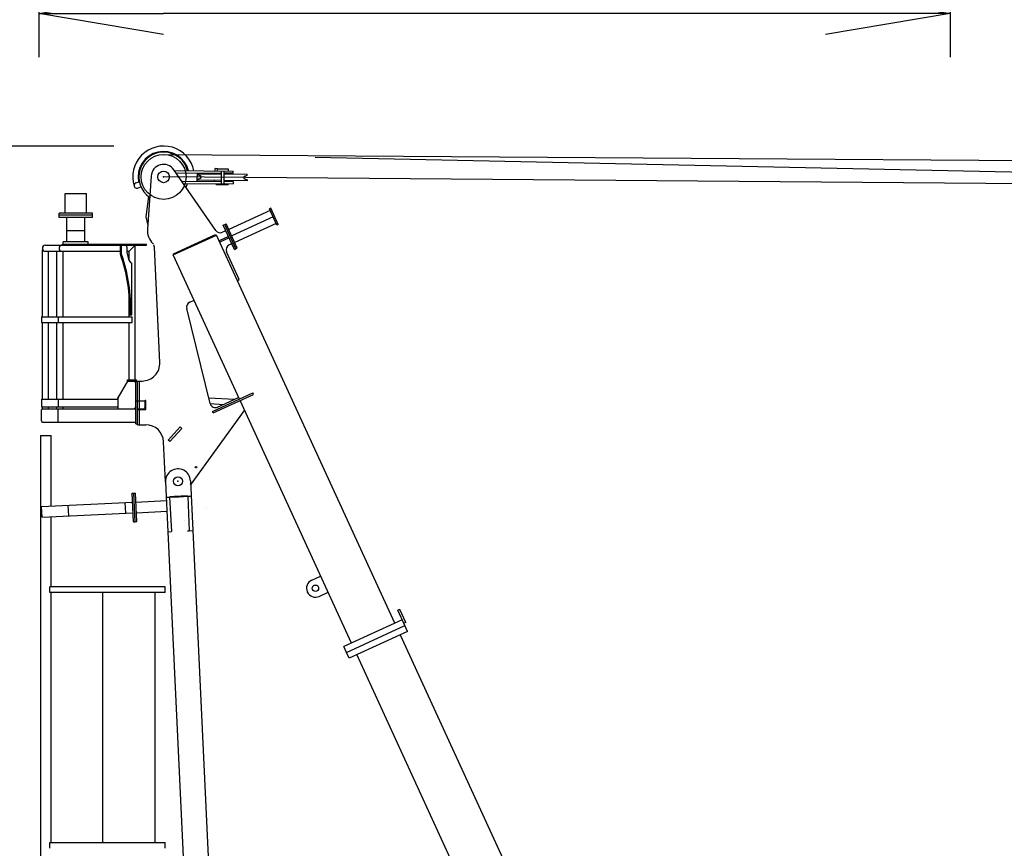
# Model space of a CAD drawing. Extents: x 2 to 207, y 2 to 294.
# Drawn here: x 18 to 34, y 221 to 235 of the extents above; entities that cross this region are included whole.
import ezdxf

# ---------------------------------------------------------------- set-up
doc = ezdxf.new("R2010")
doc.units = 0
doc.header["$LTSCALE"] = 20
for name, pattern in [('CENTER', [2, 1.25, -0.25, 0.25, -0.25]), ('HIDDEN', [0.375, 0.25, -0.125]), ('PHANTOM', [2.5, 1.25, -0.25, 0.25, -0.25, 0.25, -0.25])]:
    doc.linetypes.add(name, pattern=pattern)
doc.layers.get('0').update_dxf_attribs({"linetype": 'CONTINUOUS'})
doc.layers.add('MAIN0', color=7, linetype='CONTINUOUS')
doc.dimstyles.new('MAIN004', dxfattribs={"dimtxt": 3.1, "dimasz": 2, "dimexe": 0.7, "dimexo": 0.8, "dimgap": 0.09, "dimtad": 1, "dimdec": 3, "dimlfac": 350, "dimdsep": 46, "dimtxsty": 'STANDARD', "dimcen": 0.09, "dimaunit": 1, "dimadec": 4, "dimazin": 2, "dimtfac": 0.903226, "dimtdec": 4, "dimtmove": 0, "dimatfit": 3, "dimfxl": 1, "dimtvp": 0.66129, "dimtolj": 1, "dimtzin": 0, "dimarcsym": 0})

# ---------------------------------------------------------------- blocks, each defined once
blk = doc.blocks.new('_OPEN')
at = {"color": 0, "linetype": 'BYBLOCK', "lineweight": -2}
for p, q in [((-1, 0.166667), (0, 0)), ((0, 0), (-1, -0.166667)), ((0, 0), (-1, 0))]:
    blk.add_line(p, q, dxfattribs=at)
blk = doc.blocks.new('*D10')
at = {"layer": 'MAIN0', "color": 0, "linetype": 'BYBLOCK', "lineweight": -2}
for p, q in [((19.61, 232.549), (8.717, 232.549)), ((9.417, 230.549), (9.417, 206.78)), ((19.038, 204.78), (8.717, 204.78))]:
    blk.add_line(p, q, dxfattribs=at)
at = {"layer": 'MAIN0', "color": 0, "linetype": 'BYBLOCK', "xscale": 2, "yscale": 2, "zscale": 2}
for p, rotation in [((9.417, 232.549), 90), ((9.417, 204.78), 270)]:
    blk.add_blockref('_OPEN', p, dxfattribs=dict(at, rotation=rotation))
at = {"layer": 'MAIN0', "color": 0, "linetype": 'BYBLOCK', "insert": (7.367, 218.664), "char_height": 3.1, "attachment_point": 5, "rotation": 90, "line_spacing_factor": 0.774194}
blk.add_mtext('\\A1;9719', dxfattribs=at)
blk = doc.blocks.new('*D16')
at = {"layer": 'MAIN0', "color": 0, "linetype": 'BYBLOCK', "lineweight": -2}
for p, q in [((18.41, 256.187), (18.41, 233.971)), ((33.01, 249.615), (33.01, 233.971)), ((31.01, 234.671), (20.41, 234.671))]:
    blk.add_line(p, q, dxfattribs=at)
at = {"layer": 'MAIN0', "color": 0, "linetype": 'BYBLOCK', "xscale": 2, "yscale": 2, "zscale": 2}
for p, rotation in [((18.41, 234.671), 180), ((33.01, 234.671), 360)]:
    blk.add_blockref('_OPEN', p, dxfattribs=dict(at, rotation=rotation))
at = {"layer": 'MAIN0', "color": 0, "linetype": 'BYBLOCK', "insert": (25.71, 236.721), "char_height": 3.1, "attachment_point": 5, "line_spacing_factor": 0.774194}
blk.add_mtext('\\A1;5110', dxfattribs=at)
blk = doc.blocks.new('_DOT')
at = {"color": 0, "linetype": 'BYBLOCK', "lineweight": -2}
blk.add_line((-0.5, 0), (-1, 0), dxfattribs=at)
at = {"color": 0, "linetype": 'BYBLOCK', "lineweight": -2, "const_width": 0.5}
blk.add_lwpolyline([(-0.25, 0, 1), (0.25, 0, 1)], format="xyb", close=True, dxfattribs=at)
blk = doc.blocks.new('*D26')
at = {"layer": 'MAIN0', "color": 0, "linetype": 'BYBLOCK', "lineweight": -2}
for p, q in [((97.2, 227.494), (94.865, 236.207)), ((21.015, 215.694), (93.114, 235.013)), ((22.202, 207.398), (19.868, 216.111))]:
    blk.add_line(p, q, dxfattribs=at)
at = {"layer": 'MAIN0', "color": 0, "linetype": 'BYBLOCK', "xscale": 2, "yscale": 2, "zscale": 2, "rotation": 14.99999999992113}
blk.add_blockref('_OPEN', (95.046, 235.53), dxfattribs=at)
at = {"layer": 'MAIN0', "color": 0, "linetype": 'BYBLOCK', "rotation": 194.9999999999211}
blk.add_blockref('_DOT', (20.049, 215.435), dxfattribs=at)
at = {"layer": 'MAIN0', "color": 0, "linetype": 'BYBLOCK', "insert": (86.595, 235.388), "char_height": 3.1, "attachment_point": 5, "rotation": 15, "line_spacing_factor": 0.774194}
blk.add_mtext('\\A1;27175', dxfattribs=at)

msp = doc.modelspace()

# ---------------------------------------------------------------- linework, layer by layer
at = {"layer": 'MAIN0', "color": 3, "linetype": 'CENTER'}
for p, q in [((20.4120264, 232.4142132), (114.5481522, 231.7597077)), ((47.8328291, 231.8383756), (20.4170823, 232.4141425)), ((114.5450484, 231.3132899), (20.4095235, 232.0542219))]:
    msp.add_line(p, q, dxfattribs=at)
at = {"layer": 'MAIN0', "color": 3, "linetype": 'CONTINUOUS'}
for p, q in [((21.2456098, 231.1955133), (20.574093, 232.1678743)), ((20.5834783, 232.1542844), (21.524573, 232.1468771)), ((21.234582, 232.1491596), (21.2348743, 232.1863013)), ((21.272016, 232.186009), (21.2348743, 232.1863013)), ((21.2717237, 232.1488673), (21.272016, 232.186009)), ((21.4462289, 232.1760661), (21.2719486, 232.1774378)), ((21.446004, 232.1474955), (21.4462289, 232.1760661)), ((20.210012, 232.0681923), (20.1505478, 231.2189821)), ((20.6072863, 232.1198102), (21.3300235, 232.1141216)), ((20.9443211, 232.1171575), (20.9432642, 231.9828759)), ((20.9549342, 232.0134993), (20.9548217, 231.999214)), ((21.3290958, 231.9962681), (20.9548217, 231.999214)), ((20.9969836, 232.0280576), (20.9549342, 232.0134993)), ((20.95562, 232.1006395), (20.9555076, 232.0863542)), ((20.9973227, 232.0711357), (20.9555076, 232.0863542)), ((21.3298942, 232.0976936), (20.95562, 232.1006395)), ((21.223278, 231.9835292), (21.2233848, 231.9971002)), ((21.2241831, 232.0985256), (21.22429, 232.1120966)), ((21.3302933, 232.1484063), (21.3286967, 231.9455554)), ((21.3760062, 232.1480465), (21.3744096, 231.9451956)), ((21.7490828, 231.9929625), (21.3748087, 231.9959083)), ((21.7498811, 232.0943879), (21.375607, 232.0973338)), ((21.5243032, 232.1125925), (21.3757363, 232.1137618)), ((21.4804129, 231.9815053), (21.4805197, 231.9950763)), ((21.481318, 232.0965017), (21.4814248, 232.1100727)), ((21.5243032, 232.1125925), (21.524573, 232.1468771)), ((21.7073802, 232.0224662), (21.7491953, 232.0072477)), ((21.7077193, 232.0655443), (21.7497687, 232.0801026)), ((21.7491953, 232.0072477), (21.7490828, 231.9929625)), ((21.7498811, 232.0943879), (21.7497687, 232.0801026)), ((19.9664253, 231.9578452), (20.0203523, 231.9750496)), ((19.9924771, 231.8761859), (20.0464042, 231.8933903)), ((20.7005343, 231.9847864), (21.3289665, 231.9798401)), ((20.7243423, 231.9503122), (21.5229764, 231.9440263)), ((21.2585639, 231.9289641), (21.2586989, 231.9461064)), ((21.4442725, 231.9275024), (21.2585639, 231.9289641)), ((21.5232462, 231.9783109), (21.3746794, 231.9794803)), ((21.4442725, 231.9275024), (21.4444074, 231.9446447)), ((21.5232462, 231.9783109), (21.5229764, 231.9440263)), ((18.8315728, 231.7885076), (19.1744299, 231.7885076)), ((18.8315728, 231.4742219), (18.8315728, 231.7885076)), ((19.1744299, 231.4742219), (19.1744299, 231.7885076)), ((20.1673478, 231.7394626), (20.1251323, 231.4115717)), ((22.126344, 231.5530918), (22.1029724, 231.5423683)), ((22.2221218, 231.2826837), (22.1029724, 231.5423683)), ((22.2454934, 231.2934072), (22.126344, 231.5530918)), ((19.2687157, 231.4742219), (18.7372871, 231.4742219)), ((18.7372871, 231.4056504), (18.7372871, 231.4742219)), ((19.2687157, 231.4399362), (18.7372871, 231.4399362)), ((19.2687157, 231.4056504), (18.7372871, 231.4056504)), ((18.8601442, 231.0113647), (18.8601442, 231.4056504)), ((19.1458585, 231.0113647), (19.1458585, 231.4056504)), ((19.2687157, 231.4056504), (19.2687157, 231.4742219)), ((20.1251323, 231.4115717), (20.1544904, 231.2752858)), ((22.1151549, 231.5158167), (21.4529592, 231.2119858)), ((22.1625471, 231.412526), (21.5003514, 231.1086951)), ((21.3642462, 231.2820116), (21.4109894, 231.3034585)), ((21.5429703, 230.8924848), (21.3642462, 231.2820116)), ((21.5663419, 230.9032082), (21.3876178, 231.2927351)), ((21.5663419, 230.9032082), (21.3876178, 231.2927351)), ((21.5897135, 230.9139317), (21.4109894, 231.3034585)), ((22.2099393, 231.3092353), (21.5477436, 231.0054044)), ((22.2454934, 231.2934072), (22.2221218, 231.2826837)), ((19.1458585, 231.1913647), (18.8601442, 231.1913647)), ((20.5627527, 230.8042439), (21.2571492, 231.1228494)), ((20.5676391, 230.8206318), (21.2415393, 231.1298331)), ((21.2415393, 231.1298331), (21.246901, 231.1181473)), ((24.1119747, 224.9007938), (21.2571492, 231.1228494)), ((21.4482465, 231.098934), (21.2994472, 231.0306614)), ((21.4589699, 231.0755624), (21.3101707, 231.0072898)), ((21.4059485, 231.191122), (21.3518844, 231.1663161)), ((18.5166664, 230.9599362), (20.1371951, 230.9599362)), ((18.7887157, 230.977079), (20.1371951, 230.977079)), ((18.7887157, 230.9599362), (18.7887157, 230.977079)), ((18.8030014, 230.977079), (18.8030014, 231.0113647)), ((19.2030014, 231.0113647), (18.8030014, 231.0113647)), ((19.2030014, 230.977079), (19.2030014, 231.0113647)), ((19.7177188, 230.817079), (19.7177188, 230.9599362)), ((19.734141, 230.817079), (19.734141, 230.9599362)), ((19.9523806, 230.9599362), (19.8552378, 230.8627933)), ((19.9523806, 228.7999362), (19.9523806, 230.9599362)), ((20.1371951, 230.9599362), (20.1371951, 230.977079)), ((20.3491743, 229.0819381), (20.2622165, 230.9297922)), ((21.501268, 230.9833744), (21.4597184, 230.9643105)), ((21.501268, 230.9833744), (21.4597184, 230.9643105)), ((21.5429703, 230.8924848), (21.5897135, 230.9139317)), ((18.4680949, 229.8142219), (18.4680949, 230.8869683)), ((18.4680949, 230.8869683), (18.4746664, 230.8869683)), ((18.4938092, 230.8627933), (18.5166664, 230.8627933)), ((18.5166664, 230.8627933), (19.7177188, 230.8627933)), ((18.5652378, 229.8142219), (18.5652378, 230.8627933)), ((18.701252, 229.8142219), (18.701252, 230.8627933)), ((18.7983949, 229.8142219), (18.7983949, 230.8627933)), ((19.8209965, 230.8627933), (19.8552378, 230.8627933)), ((19.8552378, 230.716361), (19.8552378, 230.8627933)), ((21.6231822, 228.4930513), (20.5627527, 230.8042439)), ((20.5730008, 230.808946), (20.5676391, 230.8206318)), ((21.6201119, 230.4091965), (21.4175579, 230.8506603)), ((19.898085, 229.8456504), (19.898085, 230.6742219)), ((21.5907675, 230.3957326), (21.6201119, 230.4091965)), ((19.8552378, 229.8142219), (19.8552378, 230.1897494)), ((21.1546811, 228.4215853), (20.7800479, 229.9472016)), ((20.8275443, 230.0455479), (20.896371, 230.0771271)), ((18.4552378, 229.8142219), (19.9038092, 229.8142219)), ((18.4552378, 229.8142219), (18.4552378, 229.7227933)), ((18.7233801, 229.7313647), (18.7233801, 229.8056504)), ((19.8693671, 229.8456504), (19.898085, 229.8456504)), ((19.9038092, 229.7227933), (19.9038092, 229.8142219)), ((18.4552378, 229.7227933), (19.9038092, 229.7227933)), ((18.4680949, 228.4942219), (18.4680949, 229.7227933)), ((18.5652378, 228.4942219), (18.5652378, 229.7227933)), ((18.701252, 228.4942219), (18.701252, 229.7227933)), ((18.7983949, 228.4942219), (18.7983949, 229.7227933)), ((19.8552378, 228.7999362), (19.8552378, 229.7227933)), ((19.8323806, 228.7827933), (19.6780949, 228.5113647)), ((19.8323806, 228.7999362), (19.9752378, 228.7999362)), ((19.8323806, 228.7827933), (19.8323806, 228.7999362)), ((19.8323806, 228.7827933), (19.9895235, 228.7827933)), ((19.9352378, 228.7827933), (19.9638092, 228.7542219)), ((19.9638092, 228.097079), (19.9638092, 228.7827933)), ((19.9752378, 228.7827933), (19.9752378, 228.7999362)), ((19.9895235, 228.097079), (19.9895235, 228.7827933)), ((19.9895235, 228.0827933), (19.9895235, 228.7827933)), ((19.9895235, 228.0827933), (19.9895235, 228.7827933)), ((19.9895235, 228.7827933), (20.0637759, 228.7827933)), ((19.9895235, 228.097079), (19.9895235, 228.7827933)), ((20.0238092, 228.0827933), (20.0238092, 228.7827933)), ((21.1913268, 228.2949058), (21.8405382, 228.5927793)), ((21.2020502, 228.2715342), (21.8512617, 228.5694077)), ((21.8512617, 228.5694077), (21.8405382, 228.5927793)), ((18.4552378, 228.4942219), (19.6780949, 228.4942219)), ((18.4552378, 228.4942219), (18.4552378, 228.3685076)), ((18.4552378, 228.3685076), (19.6780949, 228.3685076)), ((18.4680949, 228.3399362), (18.4680949, 228.3685076)), ((18.5652378, 228.3399362), (18.5652378, 228.3685076)), ((18.701252, 228.3399362), (18.701252, 228.3685076)), ((18.7233801, 228.377079), (18.7233801, 228.4856504)), ((18.7983949, 228.3399362), (18.7983949, 228.3685076)), ((19.6780949, 228.5113647), (19.6780949, 228.3399362)), ((19.9638092, 228.3685076), (19.9352378, 228.3399362)), ((19.9638092, 228.4656504), (19.9895235, 228.4656504)), ((19.9895235, 228.4656504), (20.1110462, 228.4656504)), ((20.1110462, 228.4627933), (20.1110462, 228.3585076)), ((20.1224748, 228.4713647), (20.1196177, 228.4713647)), ((20.1224748, 228.3285076), (20.1224748, 228.4713647)), ((21.1320594, 228.5137076), (21.5474033, 228.4897174)), ((21.1548717, 228.420809), (21.3701212, 228.4083762)), ((21.2736672, 228.3641208), (21.6112673, 228.5190197)), ((23.4175782, 224.5821883), (21.6339057, 228.4696797)), ((18.4523806, 228.1439362), (18.4523806, 228.3216504)), ((18.4706664, 228.3399362), (19.9638092, 228.3399362)), ((18.7209521, 228.1256504), (18.7209521, 228.3399362)), ((19.9881891, 228.3399362), (19.9895235, 228.3399362)), ((19.9895235, 228.3399362), (20.0924748, 228.3399362)), ((19.9895235, 228.3285076), (20.1224748, 228.3285076)), ((20.8421721, 227.1151416), (21.7065868, 228.3112721)), ((21.2020502, 228.2715342), (21.1913268, 228.2949058)), ((18.4706664, 228.1256504), (19.9638092, 228.1256504)), ((19.9638092, 228.097079), (19.9895235, 228.097079)), ((19.9638092, 228.097079), (19.9895235, 228.097079)), ((19.9895235, 228.0827933), (20.1236078, 228.0827933)), ((18.4380949, 227.9113647), (18.6095235, 227.9113647)), ((18.4380949, 227.9113647), (18.4380949, 210.2827933)), ((18.6095235, 226.7797603), (18.6095235, 227.9113647)), ((20.674985, 228.0463673), (20.4826746, 227.8350633)), ((20.7003414, 228.02329), (20.5080311, 227.811986)), ((20.7003414, 228.02329), (20.674985, 228.0463673)), ((20.4393267, 227.1662007), (20.4090063, 227.8105095)), ((20.5080311, 227.811986), (20.4826746, 227.8350633)), ((20.4393267, 227.1662007), (20.4769321, 226.3670851)), ((20.8388845, 227.1850034), (20.87649, 226.3858878)), ((19.9073104, 226.9838479), (19.9329963, 226.9850566)), ((19.9287992, 226.5272104), (19.9073104, 226.9838479)), ((19.9329963, 226.9850566), (19.9586821, 226.9862654)), ((19.9544851, 226.5284191), (19.9329963, 226.9850566)), ((19.9544851, 226.5284191), (19.9329963, 226.9850566)), ((19.9801709, 226.5296279), (19.9586821, 226.9862654)), ((18.4541287, 226.7724476), (19.9140257, 226.8411487)), ((18.8902846, 226.6213543), (18.8822263, 226.7925934)), ((19.7890588, 226.8352679), (19.7971171, 226.6640288)), ((19.9653974, 226.8435662), (20.4534287, 226.8665323)), ((20.5017596, 226.9236456), (20.5372472, 226.3699234)), ((20.5150927, 226.9240271), (20.5146515, 226.933403)), ((20.7861958, 226.9367849), (20.7857545, 226.9461608)), ((20.7995057, 226.9376572), (20.8161748, 226.3830494)), ((18.462187, 226.6012086), (18.4541287, 226.7724476)), ((18.462187, 226.6012086), (19.922084, 226.6699096)), ((19.9734557, 226.6723271), (20.461487, 226.6952933)), ((18.6095235, 225.4827933), (18.6095235, 226.608142)), ((19.9287992, 226.5272104), (19.9544851, 226.5284191)), ((19.9544851, 226.5284191), (19.9801709, 226.5296279)), ((20.4769321, 226.3670851), (20.5372472, 226.3699234)), ((20.4772175, 226.3670985), (21.1964789, 211.0827933)), ((20.8161748, 226.3830494), (20.87649, 226.3858878)), ((20.8762046, 226.3858743), (21.5963495, 211.0827933)), ((22.7814732, 225.5917503), (22.9242997, 225.6572824)), ((22.7814732, 225.5917503), (22.9242997, 225.6572824)), ((20.4366664, 225.4827933), (18.5861941, 225.4827933)), ((18.5861941, 225.3913647), (18.5861941, 225.4827933)), ((20.4366664, 225.3913647), (18.5861941, 225.3913647)), ((18.6095235, 221.3856504), (18.6095235, 225.3913647)), ((19.4380949, 221.3856504), (19.4380949, 225.3913647)), ((20.2756652, 221.3856504), (20.2756652, 225.3913647)), ((20.4366664, 225.3913647), (20.4366664, 225.4827933)), ((22.9006226, 225.3320657), (23.0434491, 225.3975979)), ((22.9006226, 225.3320657), (23.0434491, 225.3975979)), ((24.1930727, 225.1234718), (24.1619105, 225.1091739)), ((24.2751025, 224.8624735), (24.1619105, 225.1091739)), ((24.2883922, 224.9157241), (24.1930727, 225.1234718)), ((24.2322087, 224.95596), (23.2973442, 224.5270222)), ((24.2883922, 224.9157241), (24.2572301, 224.9014262)), ((23.340238, 224.4335357), (24.2751025, 224.8624735)), ((24.3179962, 224.7689871), (23.3831318, 224.3400493)), ((24.3179962, 224.7689871), (24.2751025, 224.8624735)), ((24.1977623, 224.7138209), (30.3864523, 211.2256504)), ((23.340238, 224.4335357), (23.2973442, 224.5270222)), ((23.3831318, 224.3400493), (23.340238, 224.4335357)), ((23.5033657, 224.3952154), (25.8744386, 219.2274925)), ((18.5861941, 221.3856504), (20.4366664, 221.3856504)), ((18.5861941, 221.2942219), (18.5861941, 221.3856504)), ((20.4366664, 221.2942219), (20.4366664, 221.3856504))]:
    msp.add_line(p, q, dxfattribs=at)
at = {"layer": 'MAIN0', "color": 3, "linetype": 'PHANTOM'}
for p, q in [((21.0993592, 226.7419519), (21.0996108, 226.7420874)), ((20.7474009, 226.5524872), (20.7476525, 226.5526226)), ((20.4772175, 226.3670985), (20.4769321, 226.3670851)), ((20.87649, 226.3858878), (20.8762046, 226.3858743))]:
    msp.add_line(p, q, dxfattribs=at)
at = {"layer": 'MAIN0', "color": 3, "linetype": 'HIDDEN'}
msp.add_line((20.7908704, 226.3818586), (20.8161748, 226.3830494), dxfattribs=at)
at = {"layer": 'MAIN0', "color": 3, "linetype": 'CONTINUOUS'}
for centre, radius in [((20.4095235, 232.0542219), 0.36), ((20.4095235, 232.0542219), 0.0928571), ((20.9279665, 227.4024442), 0.0128571), ((20.6391056, 227.1756021), 0.0714286), ((22.8410479, 225.461908), 0.0514286), ((22.8410479, 225.461908), 0.0514286)]:
    msp.add_circle(centre, radius, dxfattribs=at)
for centre, radius, start, end in [((20.4095235, 232.0542219), 0.4942857, 11.39038204, 197.69428426), ((20.4095235, 232.0542219), 0.4085714, 13.92312331, 191.67316113), ((20.4095235, 232.0542219), 0.3971429, 14.34607208, 235.75624869), ((20.4095235, 232.0542219), 0.2, 34.62912847, 175.99451911), ((20.9895055, 232.0496569), 0.0228571, 289.0968626, 430.00121654), ((21.7151973, 232.043945), 0.0228571, 109.0968626, 251.1674918), ((19.9794512, 231.9170156), 0.0428571, 107.69428426, 287.69428426), ((20.4095235, 232.0542219), 0.3971429, 334.86739889, 344.75200706), ((20.449815, 231.1980265), 0.3, 175.99451911, 224.89973071), ((21.3161396, 231.2442215), 0.0857143, 214.62912847, 294.64677085), ((18.5166664, 230.9113647), 0.0485714, 90, 270), ((20.176597, 230.9257631), 0.0857143, 36.77585511, 44.89973071), ((20.176597, 230.9257631), 0.0857143, 2.69428429, 23.49606659), ((21.4954633, 230.8864051), 0.0857143, 114.64677085, 204.64677085), ((17.0425906, 229.9019177), 2.8273364, 358.85967274, 378.88581681), ((17.0590128, 229.9019177), 2.8273364, 358.85967274, 378.88581681), ((20.8632892, 229.9676425), 0.0857143, 114.64677085, 193.79666622), ((20.0637759, 229.0685076), 0.2857143, 270, 362.69428429), ((20.1196177, 228.4627933), 0.0085714, 90, 180), ((21.2379223, 228.4420262), 0.0857143, 193.79666622, 294.64677085), ((18.4706664, 228.3216504), 0.0182857, 90, 180), ((20.0924748, 228.3585076), 0.0185714, 270, 360), ((18.4706664, 228.1439362), 0.0182857, 180, 270), ((20.1236078, 227.797079), 0.2857143, 2.69428429, 90), ((20.6391056, 227.1756021), 0.2, 2.69428429, 182.69428429), ((20.6391056, 227.1756021), 0.2, 2.69428429, 2.78546789), ((22.8410479, 225.461908), 0.1428571, 114.64677085, 294.64677085), ((22.8410479, 225.461908), 0.1428571, 114.64677085, 294.64677085)]:
    msp.add_arc(centre, radius, start, end, dxfattribs=at)
for centre, major_axis, ratio, start_param, end_param in [((18.7755818, 230.9113647), (0, 0.0485714), 0.849796204, 0, 3.1415920931), ((19.898085, 230.9599362), (0, 0.2857143), 0.2869021058, 1.5707963268, 3.1415924152), ((20.6505197, 226.9330531), (0.1994935, 0.0093879), 0.0180852769, 3.1415926536, 0), ((20.65009, 226.9421843), (0.18979, 0.0089313), 0.0180852769, 3.9168820389, 5.5078959218)]:
    msp.add_ellipse(centre, major_axis=major_axis, ratio=ratio, start_param=start_param, end_param=end_param, dxfattribs=at)
for p in [(20.4095235, 232.0542219), (20.4095235, 232.0542219), (20.4095235, 232.0542219), (20.4095235, 232.0542219), (20.4095235, 232.0542219), (20.4095235, 232.0542219), (19.6780949, 228.5113647), (20.6391056, 227.1756021)]:
    msp.add_point(p, dxfattribs=at)

# ---------------------------------------------------------------- dimensions: what is measured, and where the dimension line sits
dim = msp.add_linear_dim(base=(33.0095235, 234.6710891), p1=(18.4095235, 256.9866082), p2=(33.0095235, 250.4151796), dimstyle='MAIN004', override={"dimasz": 2, "dimblk1": 'OPEN', "dimblk2": 'OPEN', "dimsah": 1}, dxfattribs=at)
dim.commit()
dim.dimension.update_dxf_attribs({"geometry": '*D16', "text_midpoint": (25.7095235, 235.1710891)})
for base, p1, p2, angle, override, picture, middle in [((20.0490696, 215.4349842), (97.4067644, 226.7211006), (22.4095235, 206.6256504), 15, {"dimasz": 2, "dimblk1": 'OPEN', "dimblk2": 'DOT', "dimsah": 1}, '*D26', (86.9963093, 233.8910811)), ((9.4167401, 232.5485076), (19.8380949, 204.7799362), (20.4095235, 232.5485076), 90, {"dimasz": 2, "dimblk1": 'OPEN', "dimblk2": 'OPEN', "dimsah": 1}, '*D10', (8.9167401, 218.6642219))]:
    dim = msp.add_linear_dim(base=base, p1=p1, p2=p2, angle=angle, dimstyle='MAIN004', override=override, dxfattribs=at)
    dim.commit()
    dim.dimension.update_dxf_attribs({"geometry": picture, "text_midpoint": middle})

doc.saveas('drawing.dxf')
